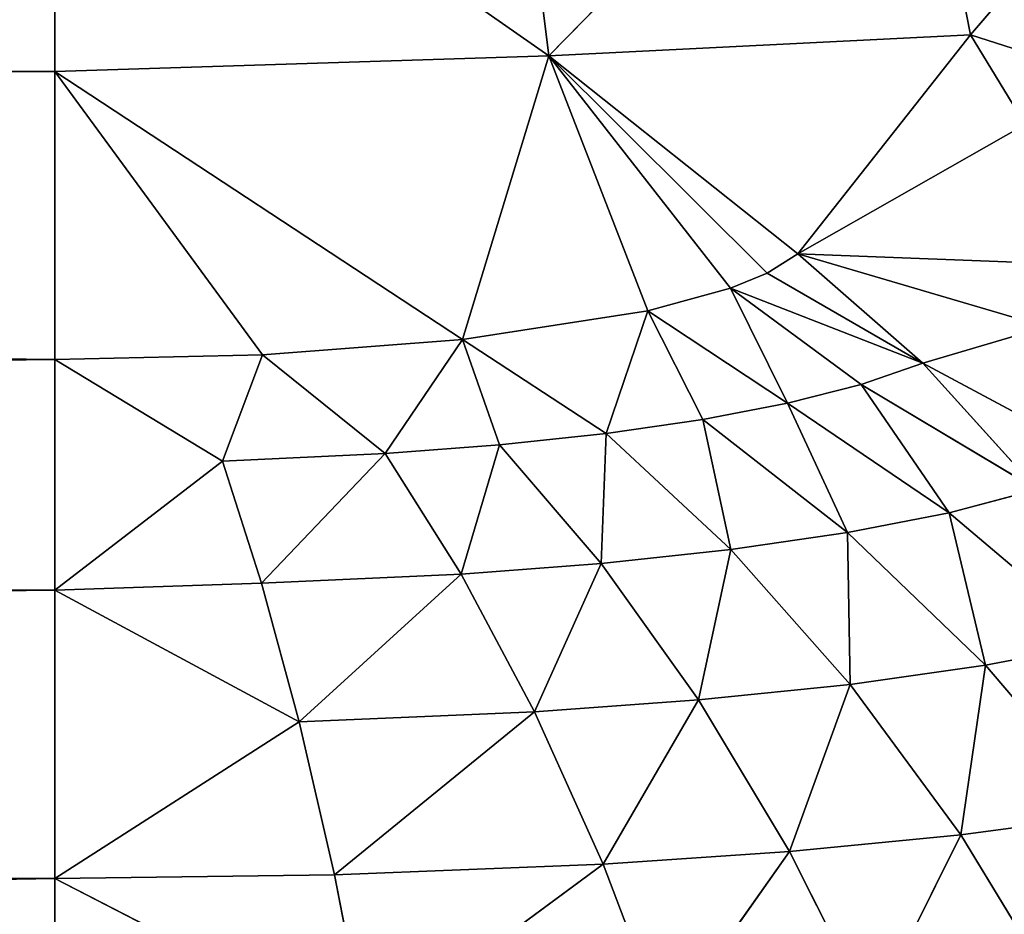
# Model space of a CAD drawing. Extents: x -643 to 0, y -1000 to 0.
# Drawn here: x -76 to -73, y -953 to -950 of the extents above; entities that cross this region are included whole.
import ezdxf

# ---------------------------------------------------------------- set-up
doc = ezdxf.new("R2010")
doc.units = 0
doc.header["$LTSCALE"] = 25.4
doc.layers.get('0').update_dxf_attribs({"color": 13, "linetype": 'CONTINUOUS'})

# ---------------------------------------------------------------- blocks, each defined once
blk = doc.blocks.new('GRUPUJ_1')
at = {"color": 0}
for p, q in [((569.0217, 49.5846, 2.9308), (568.8966, 50.5884, 3.5964)), ((569.0217, 49.5846, 2.9308), (568.8966, 50.5884, 3.5964)), ((569.0217, 49.5846, 2.9308), (570.0055, 50.5898, 4.0587)), ((569.0217, 49.5846, 2.9308), (570.0055, 50.5898, 4.0587)), ((570.0055, 50.5898, 4.0587), (570.1908, 49.6432, 3.4993)), ((570.0055, 50.5898, 4.0587), (570.1908, 49.6432, 3.4993)), ((567.6507, 50.542, 3.4096), (567.6507, 49.5411, 2.7047)), ((569.0217, 49.5846, 2.9308), (567.6507, 50.542, 3.4096)), ((569.0217, 49.5846, 2.9308), (567.6507, 50.542, 3.4096)), ((567.6507, 50.542, 3.4096), (567.6507, 49.5411, 2.7047)), ((570.1908, 49.6432, 3.4993), (570.9219, 50.4936, 4.7273)), ((570.1908, 49.6432, 3.4993), (570.9219, 50.4936, 4.7273)), ((569.0217, 49.5846, 2.9308), (570.1908, 49.6432, 3.4993)), ((569.0217, 49.5846, 2.9308), (570.1908, 49.6432, 3.4993)), ((569.7122, 49.0354, 2.5962), (570.1908, 49.6432, 3.4993)), ((569.7122, 49.0354, 2.5962), (570.1908, 49.6432, 3.4993)), ((570.3431, 49.3943, 3.3553), (570.1908, 49.6432, 3.4993)), ((570.3431, 49.3943, 3.3553), (570.1908, 49.6432, 3.4993)), ((570.1908, 49.6432, 3.4993), (570.7052, 49.4782, 3.7191)), ((570.1908, 49.6432, 3.4993), (570.7052, 49.4782, 3.7191)), ((569.0217, 49.5846, 2.9308), (567.6507, 49.5411, 2.7047)), ((569.0217, 49.5846, 2.9308), (567.6507, 49.5411, 2.7047)), ((569.0217, 49.5846, 2.9308), (568.7817, 48.7969, 1.9774)), ((569.0217, 49.5846, 2.9308), (568.7817, 48.7969, 1.9774)), ((569.7122, 49.0354, 2.5962), (569.0217, 49.5846, 2.9308)), ((569.5256, 48.9402, 2.3962), (569.0217, 49.5846, 2.9308)), ((569.2963, 48.8769, 2.2288), (569.0217, 49.5846, 2.9308)), ((569.6268, 48.9816, 2.4911), (569.0217, 49.5846, 2.9308)), ((569.7122, 49.0354, 2.5962), (569.0217, 49.5846, 2.9308)), ((569.2963, 48.8769, 2.2288), (569.0217, 49.5846, 2.9308)), ((569.6268, 48.9816, 2.4911), (569.0217, 49.5846, 2.9308)), ((569.5256, 48.9402, 2.3962), (569.0217, 49.5846, 2.9308)), ((515.634, 49.5411, 2.7047), (567.6507, 49.5411, 2.7047)), ((515.634, 49.5411, 2.7047), (567.6507, 49.5411, 2.7047)), ((568.7817, 48.7969, 1.9774), (567.6507, 49.5411, 2.7047)), ((567.6507, 49.5411, 2.7047), (567.6507, 48.7416, 1.7778)), ((568.2271, 48.755, 1.8279), (567.6507, 49.5411, 2.7047)), ((568.7817, 48.7969, 1.9774), (567.6507, 49.5411, 2.7047)), ((568.2271, 48.755, 1.8279), (567.6507, 49.5411, 2.7047)), ((567.6507, 49.5411, 2.7047), (567.6507, 48.7416, 1.7778)), ((570.3431, 49.3943, 3.3553), (569.7122, 49.0354, 2.5962)), ((570.3431, 49.3943, 3.3553), (569.7122, 49.0354, 2.5962)), ((569.7122, 49.0354, 2.5962), (569.6268, 48.9816, 2.4911)), ((569.7122, 49.0354, 2.5962), (569.6268, 48.9816, 2.4911)), ((569.7122, 49.0354, 2.5962), (570.0586, 48.7317, 2.3961)), ((569.7122, 49.0354, 2.5962), (570.4003, 48.8324, 2.758)), ((569.7122, 49.0354, 2.5962), (570.0586, 48.7317, 2.3961)), ((569.7122, 49.0354, 2.5962), (570.4605, 49.0062, 3.0141)), ((569.7122, 49.0354, 2.5962), (570.4003, 48.8324, 2.758)), ((569.7122, 49.0354, 2.5962), (570.4605, 49.0062, 3.0141)), ((569.6268, 48.9816, 2.4911), (569.5256, 48.9402, 2.3962)), ((569.6268, 48.9816, 2.4911), (569.5256, 48.9402, 2.3962)), ((570.0586, 48.7317, 2.3961), (569.6268, 48.9816, 2.4911)), ((570.0586, 48.7317, 2.3961), (569.6268, 48.9816, 2.4911)), ((569.5256, 48.9402, 2.3962), (569.2963, 48.8769, 2.2288)), ((569.5256, 48.9402, 2.3962), (569.2963, 48.8769, 2.2288)), ((569.5256, 48.9402, 2.3962), (570.0586, 48.7317, 2.3961)), ((569.5256, 48.9402, 2.3962), (569.6837, 48.6204, 2.0551)), ((569.5256, 48.9402, 2.3962), (569.888, 48.6727, 2.2243)), ((569.5256, 48.9402, 2.3962), (569.6837, 48.6204, 2.0551)), ((569.5256, 48.9402, 2.3962), (569.888, 48.6727, 2.2243)), ((569.5256, 48.9402, 2.3962), (570.0586, 48.7317, 2.3961)), ((569.2963, 48.8769, 2.2288), (568.7817, 48.7969, 1.9774)), ((569.2963, 48.8769, 2.2288), (568.7817, 48.7969, 1.9774)), ((569.2963, 48.8769, 2.2288), (569.18, 48.5364, 1.7476)), ((569.2963, 48.8769, 2.2288), (569.18, 48.5364, 1.7476)), ((569.2963, 48.8769, 2.2288), (569.4482, 48.5752, 1.8951)), ((569.2963, 48.8769, 2.2288), (569.4482, 48.5752, 1.8951)), ((569.2963, 48.8769, 2.2288), (569.6837, 48.6204, 2.0551)), ((569.2963, 48.8769, 2.2288), (569.6837, 48.6204, 2.0551)), ((570.4003, 48.8324, 2.758), (570.0586, 48.7317, 2.3961)), ((570.4003, 48.8324, 2.758), (570.0586, 48.7317, 2.3961)), ((568.7817, 48.7969, 1.9774), (568.2271, 48.755, 1.8279)), ((568.7817, 48.7969, 1.9774), (568.2271, 48.755, 1.8279)), ((568.7817, 48.7969, 1.9774), (568.5671, 48.4805, 1.518)), ((568.7817, 48.7969, 1.9774), (568.5671, 48.4805, 1.518)), ((568.7817, 48.7969, 1.9774), (568.8842, 48.5047, 1.62)), ((568.7817, 48.7969, 1.9774), (568.8842, 48.5047, 1.62)), ((568.7817, 48.7969, 1.9774), (569.18, 48.5364, 1.7476)), ((568.7817, 48.7969, 1.9774), (569.18, 48.5364, 1.7476)), ((568.2271, 48.755, 1.8279), (567.6507, 48.7416, 1.7778)), ((568.2271, 48.755, 1.8279), (567.6507, 48.7416, 1.7778)), ((568.1164, 48.4599, 1.4279), (568.2271, 48.755, 1.8279)), ((568.1164, 48.4599, 1.4279), (568.2271, 48.755, 1.8279)), ((568.2271, 48.755, 1.8279), (568.5671, 48.4805, 1.518)), ((568.2271, 48.755, 1.8279), (568.5671, 48.4805, 1.518)), ((568.1164, 48.4599, 1.4279), (567.6507, 48.7416, 1.7778)), ((568.1164, 48.4599, 1.4279), (567.6507, 48.7416, 1.7778)), ((567.6507, 48.1019, 1.0362), (567.6507, 48.7416, 1.7778)), ((567.6507, 48.1019, 1.0362), (567.6507, 48.7416, 1.7778)), ((570.0586, 48.7317, 2.3961), (569.888, 48.6727, 2.2243)), ((570.0586, 48.7317, 2.3961), (569.888, 48.6727, 2.2243)), ((570.5781, 48.4536, 2.4459), (570.0586, 48.7317, 2.3961)), ((570.0586, 48.7317, 2.3961), (570.3758, 48.3808, 2.203)), ((570.0586, 48.7317, 2.3961), (570.3758, 48.3808, 2.203)), ((570.5781, 48.4536, 2.4459), (570.0586, 48.7317, 2.3961)), ((569.888, 48.6727, 2.2243), (569.6837, 48.6204, 2.0551)), ((569.888, 48.6727, 2.2243), (569.6837, 48.6204, 2.0551)), ((569.888, 48.6727, 2.2243), (570.3758, 48.3808, 2.203)), ((569.888, 48.6727, 2.2243), (570.1323, 48.3166, 1.9652)), ((569.888, 48.6727, 2.2243), (570.1323, 48.3166, 1.9652)), ((569.888, 48.6727, 2.2243), (570.3758, 48.3808, 2.203)), ((569.6837, 48.6204, 2.0551), (569.4482, 48.5752, 1.8951)), ((569.6837, 48.6204, 2.0551), (569.4482, 48.5752, 1.8951)), ((569.6837, 48.6204, 2.0551), (569.8499, 48.2613, 1.7411)), ((569.6837, 48.6204, 2.0551), (570.1323, 48.3166, 1.9652)), ((569.6837, 48.6204, 2.0551), (569.8499, 48.2613, 1.7411)), ((569.6837, 48.6204, 2.0551), (570.1323, 48.3166, 1.9652)), ((569.4482, 48.5752, 1.8951), (569.18, 48.5364, 1.7476)), ((569.4482, 48.5752, 1.8951), (569.18, 48.5364, 1.7476)), ((569.8499, 48.2613, 1.7411), (569.4482, 48.5752, 1.8951)), ((569.4482, 48.5752, 1.8951), (569.5259, 48.2141, 1.5351)), ((569.8499, 48.2613, 1.7411), (569.4482, 48.5752, 1.8951)), ((569.4482, 48.5752, 1.8951), (569.5259, 48.2141, 1.5351)), ((569.18, 48.5364, 1.7476), (568.8842, 48.5047, 1.62)), ((569.18, 48.5364, 1.7476), (568.8842, 48.5047, 1.62)), ((569.18, 48.5364, 1.7476), (569.1662, 48.1756, 1.357)), ((569.18, 48.5364, 1.7476), (569.1662, 48.1756, 1.357)), ((569.5259, 48.2141, 1.5351), (569.18, 48.5364, 1.7476)), ((569.5259, 48.2141, 1.5351), (569.18, 48.5364, 1.7476)), ((568.8842, 48.5047, 1.62), (568.5671, 48.4805, 1.518)), ((568.8842, 48.5047, 1.62), (568.5671, 48.4805, 1.518)), ((568.8842, 48.5047, 1.62), (568.7784, 48.1463, 1.2148)), ((568.8842, 48.5047, 1.62), (568.7784, 48.1463, 1.2148)), ((568.8842, 48.5047, 1.62), (569.1662, 48.1756, 1.357)), ((568.8842, 48.5047, 1.62), (569.1662, 48.1756, 1.357)), ((568.1164, 48.4599, 1.4279), (567.6507, 48.1019, 1.0362)), ((568.1164, 48.4599, 1.4279), (567.6507, 48.1019, 1.0362)), ((568.1164, 48.4599, 1.4279), (568.5671, 48.4805, 1.518)), ((568.1164, 48.4599, 1.4279), (568.5671, 48.4805, 1.518)), ((568.2246, 48.1214, 1.0892), (568.1164, 48.4599, 1.4279)), ((568.2246, 48.1214, 1.0892), (568.1164, 48.4599, 1.4279)), ((568.2246, 48.1214, 1.0892), (568.5671, 48.4805, 1.518)), ((568.2246, 48.1214, 1.0892), (568.5671, 48.4805, 1.518)), ((568.5671, 48.4805, 1.518), (568.7784, 48.1463, 1.2148)), ((568.5671, 48.4805, 1.518), (568.7784, 48.1463, 1.2148)), ((570.3758, 48.3808, 2.203), (570.1323, 48.3166, 1.9652)), ((570.3758, 48.3808, 2.203), (570.1323, 48.3166, 1.9652)), ((570.1323, 48.3166, 1.9652), (569.8499, 48.2613, 1.7411)), ((570.1323, 48.3166, 1.9652), (569.8499, 48.2613, 1.7411)), ((570.1323, 48.3166, 1.9652), (570.5582, 47.9555, 1.9225)), ((570.1323, 48.3166, 1.9652), (570.233, 47.8932, 1.6322)), ((570.1323, 48.3166, 1.9652), (570.233, 47.8932, 1.6322)), ((570.1323, 48.3166, 1.9652), (570.5582, 47.9555, 1.9225)), ((569.8499, 48.2613, 1.7411), (569.5259, 48.2141, 1.5351)), ((569.8499, 48.2613, 1.7411), (569.5259, 48.2141, 1.5351)), ((570.233, 47.8932, 1.6322), (569.8499, 48.2613, 1.7411)), ((569.8499, 48.2613, 1.7411), (569.8571, 47.8401, 1.3659)), ((569.8499, 48.2613, 1.7411), (569.8571, 47.8401, 1.3659)), ((570.233, 47.8932, 1.6322), (569.8499, 48.2613, 1.7411)), ((569.1662, 48.1756, 1.357), (569.5259, 48.2141, 1.5351)), ((569.1662, 48.1756, 1.357), (569.5259, 48.2141, 1.5351)), ((569.5259, 48.2141, 1.5351), (569.4369, 47.7969, 1.1359)), ((569.5259, 48.2141, 1.5351), (569.4369, 47.7969, 1.1359)), ((569.8571, 47.8401, 1.3659), (569.5259, 48.2141, 1.5351)), ((569.8571, 47.8401, 1.3659), (569.5259, 48.2141, 1.5351)), ((569.1662, 48.1756, 1.357), (568.7784, 48.1463, 1.2148)), ((569.1662, 48.1756, 1.357), (568.7784, 48.1463, 1.2148)), ((569.1662, 48.1756, 1.357), (568.9817, 47.764, 0.9524)), ((569.1662, 48.1756, 1.357), (568.9817, 47.764, 0.9524)), ((569.1662, 48.1756, 1.357), (569.4369, 47.7969, 1.1359)), ((569.1662, 48.1756, 1.357), (569.4369, 47.7969, 1.1359)), ((568.2246, 48.1214, 1.0892), (568.7784, 48.1463, 1.2148)), ((568.2246, 48.1214, 1.0892), (568.7784, 48.1463, 1.2148)), ((568.3289, 47.736, 0.7904), (568.7784, 48.1463, 1.2148)), ((568.3289, 47.736, 0.7904), (568.7784, 48.1463, 1.2148)), ((568.7784, 48.1463, 1.2148), (568.9817, 47.764, 0.9524)), ((568.7784, 48.1463, 1.2148), (568.9817, 47.764, 0.9524)), ((515.634, 48.1019, 1.0362), (567.6507, 48.1019, 1.0362)), ((515.634, 48.1019, 1.0362), (567.6507, 48.1019, 1.0362)), ((568.2246, 48.1214, 1.0892), (567.6507, 48.1019, 1.0362)), ((568.2246, 48.1214, 1.0892), (567.6507, 48.1019, 1.0362)), ((568.3289, 47.736, 0.7904), (567.6507, 48.1019, 1.0362)), ((568.3289, 47.736, 0.7904), (567.6507, 48.1019, 1.0362)), ((567.6507, 47.3013, 0.4723), (567.6507, 48.1019, 1.0362)), ((567.6507, 47.3013, 0.4723), (567.6507, 48.1019, 1.0362)), ((568.3289, 47.736, 0.7904), (568.2246, 48.1214, 1.0892)), ((568.3289, 47.736, 0.7904), (568.2246, 48.1214, 1.0892)), ((570.5582, 47.9555, 1.9225), (570.233, 47.8932, 1.6322)), ((570.5582, 47.9555, 1.9225), (570.233, 47.8932, 1.6322)), ((570.233, 47.8932, 1.6322), (569.8571, 47.8401, 1.3659)), ((570.233, 47.8932, 1.6322), (569.8571, 47.8401, 1.3659)), ((570.233, 47.8932, 1.6322), (570.1641, 47.4224, 1.2461)), ((570.233, 47.8932, 1.6322), (570.1641, 47.4224, 1.2461)), ((570.586, 47.479, 1.5733), (570.233, 47.8932, 1.6322)), ((570.586, 47.479, 1.5733), (570.233, 47.8932, 1.6322)), ((569.8571, 47.8401, 1.3659), (569.4369, 47.7969, 1.1359)), ((569.8571, 47.8401, 1.3659), (569.4369, 47.7969, 1.1359)), ((569.8571, 47.8401, 1.3659), (569.6892, 47.3763, 0.9639)), ((569.8571, 47.8401, 1.3659), (569.6892, 47.3763, 0.9639)), ((570.1641, 47.4224, 1.2461), (569.8571, 47.8401, 1.3659)), ((570.1641, 47.4224, 1.2461), (569.8571, 47.8401, 1.3659)), ((569.4369, 47.7969, 1.1359), (568.9817, 47.764, 0.9524)), ((569.4369, 47.7969, 1.1359), (568.9817, 47.764, 0.9524)), ((569.4369, 47.7969, 1.1359), (569.1718, 47.3412, 0.7387)), ((569.4369, 47.7969, 1.1359), (569.1718, 47.3412, 0.7387)), ((569.4369, 47.7969, 1.1359), (569.6892, 47.3763, 0.9639)), ((569.4369, 47.7969, 1.1359), (569.6892, 47.3763, 0.9639)), ((568.3289, 47.736, 0.7904), (568.9817, 47.764, 0.9524)), ((568.3289, 47.736, 0.7904), (568.9817, 47.764, 0.9524)), ((568.4267, 47.3113, 0.5401), (568.9817, 47.764, 0.9524)), ((568.4267, 47.3113, 0.5401), (568.9817, 47.764, 0.9524)), ((568.9817, 47.764, 0.9524), (569.1718, 47.3412, 0.7387)), ((568.9817, 47.764, 0.9524), (569.1718, 47.3412, 0.7387)), ((568.3289, 47.736, 0.7904), (567.6507, 47.3013, 0.4723)), ((568.3289, 47.736, 0.7904), (567.6507, 47.3013, 0.4723)), ((568.4267, 47.3113, 0.5401), (568.3289, 47.736, 0.7904)), ((568.4267, 47.3113, 0.5401), (568.3289, 47.736, 0.7904)), ((570.586, 47.479, 1.5733), (570.1641, 47.4224, 1.2461)), ((570.586, 47.479, 1.5733), (570.1641, 47.4224, 1.2461)), ((570.1641, 47.4224, 1.2461), (569.6892, 47.3763, 0.9639)), ((570.1641, 47.4224, 1.2461), (569.6892, 47.3763, 0.9639)), ((570.1641, 47.4224, 1.2461), (569.9163, 46.9239, 0.8459)), ((570.1641, 47.4224, 1.2461), (569.9163, 46.9239, 0.8459)), ((570.4386, 46.9714, 1.1797), (570.1641, 47.4224, 1.2461)), ((570.4386, 46.9714, 1.1797), (570.1641, 47.4224, 1.2461)), ((569.6892, 47.3763, 0.9639), (569.1718, 47.3412, 0.7387)), ((569.6892, 47.3763, 0.9639), (569.1718, 47.3412, 0.7387)), ((569.6892, 47.3763, 0.9639), (569.3438, 46.8877, 0.5796)), ((569.6892, 47.3763, 0.9639), (569.3438, 46.8877, 0.5796)), ((569.6892, 47.3763, 0.9639), (569.9163, 46.9239, 0.8459)), ((569.6892, 47.3763, 0.9639), (569.9163, 46.9239, 0.8459)), ((568.4267, 47.3113, 0.5401), (569.1718, 47.3412, 0.7387)), ((568.4267, 47.3113, 0.5401), (569.1718, 47.3412, 0.7387)), ((568.5156, 46.8568, 0.3448), (569.1718, 47.3412, 0.7387)), ((568.5156, 46.8568, 0.3448), (569.1718, 47.3412, 0.7387)), ((569.1718, 47.3412, 0.7387), (569.3438, 46.8877, 0.5796)), ((569.1718, 47.3412, 0.7387), (569.3438, 46.8877, 0.5796)), ((568.4267, 47.3113, 0.5401), (567.6507, 47.3013, 0.4723)), ((568.4267, 47.3113, 0.5401), (567.6507, 47.3013, 0.4723)), ((568.5156, 46.8568, 0.3448), (568.4267, 47.3113, 0.5401)), ((568.5156, 46.8568, 0.3448), (568.4267, 47.3113, 0.5401)), ((515.634, 47.3013, 0.4723), (567.6507, 47.3013, 0.4723)), ((515.634, 47.3013, 0.4723), (567.6507, 47.3013, 0.4723)), ((567.6507, 47.3013, 0.4723), (568.5156, 46.8568, 0.3448)), ((567.6507, 46.3876, 0.1199), (567.6507, 47.3013, 0.4723)), ((567.6507, 47.3013, 0.4723), (568.5156, 46.8568, 0.3448)), ((567.6507, 46.3876, 0.1199), (567.6507, 47.3013, 0.4723))]:
    blk.add_line(p, q, dxfattribs=at)
at = {"color": 253}
mesh = blk.add_polyface(dxfattribs=at)
corners = [(30, 204.5843), (50, 224.5843), (82.0167, 204.5843), (30, 795.4157), (102.0167, 224.5843), (102.0167, 26), (50, 775.4157), (82.0167, 795.4157), (102.0167, 775.4157), (102.0167, 974), (30, 994), (30, 954.5843), (567.6507, 994), (82.0167, 954.5843), (495.634, 974), (515.634, 954.5843), (495.634, 775.4157), (567.6507, 954.5843), (515.634, 795.4157), (547.6507, 775.4157), (567.6507, 795.4157), (547.6507, 224.5843), (495.634, 224.5843), (515.634, 204.5843), (495.634, 26), (567.6507, 204.5843), (30, 6), (567.6507, 6), (30, 45.4157), (82.0167, 45.4157), (515.634, 45.4157), (567.6507, 45.4157)]
mesh.append_faces([[corners[k] for k in face] for face in [(15, 12, 17), (27, 30, 31)]], dxfattribs={"vtx0": -1, "color": 253})
mesh.append_faces([[corners[k] for k in face] for face in [(0, 1, 2), (6, 7, 8), (8, 7, 9), (10, 9, 11), (11, 9, 13), (13, 9, 7), (9, 12, 14), (14, 15, 16), (16, 18, 19), (18, 16, 15), (19, 20, 21), (22, 23, 24), (23, 21, 25), (25, 21, 20), (26, 5, 27), (30, 24, 23)]], dxfattribs={"vtx0": -1, "vtx1": -1, "color": 253})
mesh.append_faces([[corners[k] for k in face] for face in [(14, 12, 15), (27, 24, 30)]], dxfattribs={"vtx0": -1, "vtx1": -1, "vtx2": -1, "color": 253})
mesh.append_faces([[corners[k] for k in face] for face in [(1, 0, 3), (2, 1, 4), (2, 4, 5), (3, 6, 1), (6, 3, 7), (9, 10, 12), (19, 18, 20), (23, 22, 21), (5, 26, 28), (5, 28, 29), (5, 29, 2), (27, 5, 24)]], dxfattribs={"vtx0": -1, "vtx2": -1, "color": 253})
mesh = blk.add_polyface(dxfattribs=at)
corners = [(488.5126, 6, 498.6809), (606.1207, 994, 493.0498), (488.5126, 994, 498.6809), (606.1207, 6, 493.0498)]
mesh.append_faces([[corners[k] for k in face] for face in [(0, 1, 2), (1, 0, 3)]], dxfattribs={"vtx0": -1, "color": 253})
mesh = blk.add_polyface(dxfattribs=at)
corners = [(588.6683, 994, 25), (577.6507, 937.0823, 25), (577.6507, 994, 25), (577.6507, 813.3891, 25), (577.6507, 186.6109, 25), (577.6507, 62.9177, 25), (577.6507, 6, 25), (588.6683, 6, 25), (533.9102, 134.7227, 25), (533.9102, 114.8059, 25), (532.6507, 124.7643, 25), (537.6092, 144.0539, 25), (537.6092, 105.4746, 25), (543.5148, 152.1705, 25), (543.5148, 97.358, 25), (551.2553, 158.5612, 25), (551.2553, 90.9673, 25), (566.0229, 165.4878, 25), (566.0229, 84.0408, 25), (570.8606, 169.482, 25), (570.8606, 80.0466, 25), (574.5517, 174.5548, 25), (574.5517, 74.9737, 25), (576.8636, 180.3869, 25), (576.8636, 69.1417, 25), (533.9102, 885.1941, 25), (533.9102, 865.2773, 25), (532.6507, 875.2357, 25), (537.6092, 894.5254, 25), (537.6092, 855.9461, 25), (543.5148, 902.642, 25), (543.5148, 847.8295, 25), (551.2553, 909.0327, 25), (551.2553, 841.4388, 25), (566.0229, 915.9592, 25), (566.0229, 834.5122, 25), (570.8606, 919.9534, 25), (570.8606, 830.518, 25), (574.5517, 925.0263, 25), (574.5517, 825.4452, 25), (576.8636, 930.8583, 25), (576.8636, 819.6131, 25)]
mesh.append_faces([[corners[k] for k in face] for face in [(0, 1, 2), (6, 0, 7), (8, 9, 10), (25, 26, 27)]], dxfattribs={"vtx0": -1, "color": 253})
mesh.append_faces([[corners[k] for k in face] for face in [(3, 0, 4), (5, 0, 6), (9, 11, 12), (12, 13, 14), (14, 15, 16), (16, 17, 18), (18, 19, 20), (20, 21, 22), (22, 23, 24), (24, 4, 5), (26, 28, 29), (29, 30, 31), (31, 32, 33), (33, 34, 35), (35, 36, 37), (37, 38, 39), (39, 40, 41), (41, 1, 3)]], dxfattribs={"vtx0": -1, "vtx1": -1, "color": 253})
mesh.append_faces([[corners[k] for k in face] for face in [(1, 0, 3), (4, 0, 5)]], dxfattribs={"vtx0": -1, "vtx1": -1, "vtx2": -1, "color": 253})
mesh.append_faces([[corners[k] for k in face] for face in [(9, 8, 11), (12, 11, 13), (14, 13, 15), (16, 15, 17), (18, 17, 19), (20, 19, 21), (22, 21, 23), (24, 23, 4), (26, 25, 28), (29, 28, 30), (31, 30, 32), (33, 32, 34), (35, 34, 36), (37, 36, 38), (39, 38, 40), (41, 40, 1)]], dxfattribs={"vtx0": -1, "vtx2": -1, "color": 253})
mesh = blk.add_polyface(dxfattribs=at)
corners = [(569.0217, 49.5846, 2.9308), (567.6507, 50.542, 3.4096), (568.8966, 50.5884, 3.5964)]
mesh.append_faces([[corners[k] for k in face] for face in [(0, 1, 2)]], dxfattribs={"color": 253})
mesh = blk.add_polyface(dxfattribs=at)
corners = [(570.0055, 50.5898, 4.0587), (569.0217, 49.5846, 2.9308), (568.8966, 50.5884, 3.5964)]
mesh.append_faces([[corners[k] for k in face] for face in [(0, 1, 2)]], dxfattribs={"color": 253})
mesh = blk.add_polyface(dxfattribs=at)
corners = [(570.1908, 49.6432, 3.4993), (569.0217, 49.5846, 2.9308), (570.0055, 50.5898, 4.0587)]
mesh.append_faces([[corners[k] for k in face] for face in [(0, 1, 2)]], dxfattribs={"color": 253})
mesh = blk.add_polyface(dxfattribs=at)
corners = [(570.9219, 50.4936, 4.7273), (570.1908, 49.6432, 3.4993), (570.0055, 50.5898, 4.0587)]
mesh.append_faces([[corners[k] for k in face] for face in [(0, 1, 2)]], dxfattribs={"color": 253})
mesh = blk.add_polyface(dxfattribs=at)
corners = [(567.6507, 50.542, 3.4096), (515.634, 49.5411, 2.7047), (515.634, 50.542, 3.4096), (567.6507, 49.5411, 2.7047)]
mesh.append_faces([[corners[k] for k in face] for face in [(0, 1, 2), (1, 0, 3)]], dxfattribs={"vtx0": -1, "color": 253})
mesh = blk.add_polyface(dxfattribs=at)
corners = [(569.0217, 49.5846, 2.9308), (567.6507, 49.5411, 2.7047), (567.6507, 50.542, 3.4096)]
mesh.append_faces([[corners[k] for k in face] for face in [(0, 1, 2)]], dxfattribs={"color": 253})
mesh = blk.add_polyface(dxfattribs=at)
corners = [(570.9219, 50.4936, 4.7273), (570.7052, 49.4782, 3.7191), (570.1908, 49.6432, 3.4993)]
mesh.append_faces([[corners[k] for k in face] for face in [(0, 1, 2)]], dxfattribs={"color": 253})
mesh = blk.add_polyface(dxfattribs=at)
corners = [(570.1908, 49.6432, 3.4993), (569.7122, 49.0354, 2.5962), (569.0217, 49.5846, 2.9308)]
mesh.append_faces([[corners[k] for k in face] for face in [(0, 1, 2)]], dxfattribs={"color": 253})
mesh = blk.add_polyface(dxfattribs=at)
corners = [(570.3431, 49.3943, 3.3553), (569.7122, 49.0354, 2.5962), (570.1908, 49.6432, 3.4993)]
mesh.append_faces([[corners[k] for k in face] for face in [(0, 1, 2)]], dxfattribs={"color": 253})
mesh = blk.add_polyface(dxfattribs=at)
corners = [(570.7052, 49.4782, 3.7191), (570.3431, 49.3943, 3.3553), (570.1908, 49.6432, 3.4993)]
mesh.append_faces([[corners[k] for k in face] for face in [(0, 1, 2)]], dxfattribs={"color": 253})
mesh = blk.add_polyface(dxfattribs=at)
corners = [(569.0217, 49.5846, 2.9308), (568.7817, 48.7969, 1.9774), (567.6507, 49.5411, 2.7047)]
mesh.append_faces([[corners[k] for k in face] for face in [(0, 1, 2)]], dxfattribs={"color": 253})
mesh = blk.add_polyface(dxfattribs=at)
corners = [(569.0217, 49.5846, 2.9308), (569.2963, 48.8769, 2.2288), (568.7817, 48.7969, 1.9774)]
mesh.append_faces([[corners[k] for k in face] for face in [(0, 1, 2)]], dxfattribs={"color": 253})
mesh = blk.add_polyface(dxfattribs=at)
corners = [(569.0217, 49.5846, 2.9308), (569.5256, 48.9402, 2.3962), (569.2963, 48.8769, 2.2288)]
mesh.append_faces([[corners[k] for k in face] for face in [(0, 1, 2)]], dxfattribs={"color": 253})
mesh = blk.add_polyface(dxfattribs=at)
corners = [(569.0217, 49.5846, 2.9308), (569.7122, 49.0354, 2.5962), (569.6268, 48.9816, 2.4911)]
mesh.append_faces([[corners[k] for k in face] for face in [(0, 1, 2)]], dxfattribs={"color": 253})
mesh = blk.add_polyface(dxfattribs=at)
corners = [(569.0217, 49.5846, 2.9308), (569.6268, 48.9816, 2.4911), (569.5256, 48.9402, 2.3962)]
mesh.append_faces([[corners[k] for k in face] for face in [(0, 1, 2)]], dxfattribs={"color": 253})
mesh = blk.add_polyface(dxfattribs=at)
corners = [(515.634, 48.1019, 1.0362), (567.6507, 48.7416, 1.7778), (567.6507, 48.1019, 1.0362), (515.634, 49.5411, 2.7047), (567.6507, 49.5411, 2.7047)]
mesh.append_faces([[corners[k] for k in face] for face in [(0, 1, 2), (1, 3, 4)]], dxfattribs={"vtx0": -1, "color": 253})
mesh.append_faces([[corners[k] for k in face] for face in [(1, 0, 3)]], dxfattribs={"vtx0": -1, "vtx2": -1, "color": 253})
mesh = blk.add_polyface(dxfattribs=at)
corners = [(567.6507, 49.5411, 2.7047), (568.2271, 48.755, 1.8279), (567.6507, 48.7416, 1.7778)]
mesh.append_faces([[corners[k] for k in face] for face in [(0, 1, 2)]], dxfattribs={"color": 253})
mesh = blk.add_polyface(dxfattribs=at)
corners = [(567.6507, 49.5411, 2.7047), (568.7817, 48.7969, 1.9774), (568.2271, 48.755, 1.8279)]
mesh.append_faces([[corners[k] for k in face] for face in [(0, 1, 2)]], dxfattribs={"color": 253})
mesh = blk.add_polyface(dxfattribs=at)
corners = [(570.3431, 49.3943, 3.3553), (570.4605, 49.0062, 3.0141), (569.7122, 49.0354, 2.5962)]
mesh.append_faces([[corners[k] for k in face] for face in [(0, 1, 2)]], dxfattribs={"color": 253})
mesh = blk.add_polyface(dxfattribs=at)
corners = [(569.7122, 49.0354, 2.5962), (570.0586, 48.7317, 2.3961), (569.6268, 48.9816, 2.4911)]
mesh.append_faces([[corners[k] for k in face] for face in [(0, 1, 2)]], dxfattribs={"color": 253})
mesh = blk.add_polyface(dxfattribs=at)
corners = [(570.4003, 48.8324, 2.758), (570.0586, 48.7317, 2.3961), (569.7122, 49.0354, 2.5962)]
mesh.append_faces([[corners[k] for k in face] for face in [(0, 1, 2)]], dxfattribs={"color": 253})
mesh = blk.add_polyface(dxfattribs=at)
corners = [(570.4605, 49.0062, 3.0141), (570.4003, 48.8324, 2.758), (569.7122, 49.0354, 2.5962)]
mesh.append_faces([[corners[k] for k in face] for face in [(0, 1, 2)]], dxfattribs={"color": 253})
mesh = blk.add_polyface(dxfattribs=at)
corners = [(569.6268, 48.9816, 2.4911), (570.0586, 48.7317, 2.3961), (569.5256, 48.9402, 2.3962)]
mesh.append_faces([[corners[k] for k in face] for face in [(0, 1, 2)]], dxfattribs={"color": 253})
mesh = blk.add_polyface(dxfattribs=at)
corners = [(569.5256, 48.9402, 2.3962), (569.6837, 48.6204, 2.0551), (569.2963, 48.8769, 2.2288)]
mesh.append_faces([[corners[k] for k in face] for face in [(0, 1, 2)]], dxfattribs={"color": 253})
mesh = blk.add_polyface(dxfattribs=at)
corners = [(569.5256, 48.9402, 2.3962), (569.888, 48.6727, 2.2243), (569.6837, 48.6204, 2.0551)]
mesh.append_faces([[corners[k] for k in face] for face in [(0, 1, 2)]], dxfattribs={"color": 253})
mesh = blk.add_polyface(dxfattribs=at)
corners = [(569.5256, 48.9402, 2.3962), (570.0586, 48.7317, 2.3961), (569.888, 48.6727, 2.2243)]
mesh.append_faces([[corners[k] for k in face] for face in [(0, 1, 2)]], dxfattribs={"color": 253})
mesh = blk.add_polyface(dxfattribs=at)
corners = [(569.2963, 48.8769, 2.2288), (569.18, 48.5364, 1.7476), (568.7817, 48.7969, 1.9774)]
mesh.append_faces([[corners[k] for k in face] for face in [(0, 1, 2)]], dxfattribs={"color": 253})
mesh = blk.add_polyface(dxfattribs=at)
corners = [(569.2963, 48.8769, 2.2288), (569.4482, 48.5752, 1.8951), (569.18, 48.5364, 1.7476)]
mesh.append_faces([[corners[k] for k in face] for face in [(0, 1, 2)]], dxfattribs={"color": 253})
mesh = blk.add_polyface(dxfattribs=at)
corners = [(569.2963, 48.8769, 2.2288), (569.6837, 48.6204, 2.0551), (569.4482, 48.5752, 1.8951)]
mesh.append_faces([[corners[k] for k in face] for face in [(0, 1, 2)]], dxfattribs={"color": 253})
mesh = blk.add_polyface(dxfattribs=at)
corners = [(570.4003, 48.8324, 2.758), (570.5781, 48.4536, 2.4459), (570.0586, 48.7317, 2.3961)]
mesh.append_faces([[corners[k] for k in face] for face in [(0, 1, 2)]], dxfattribs={"color": 253})
mesh = blk.add_polyface(dxfattribs=at)
corners = [(568.7817, 48.7969, 1.9774), (568.5671, 48.4805, 1.518), (568.2271, 48.755, 1.8279)]
mesh.append_faces([[corners[k] for k in face] for face in [(0, 1, 2)]], dxfattribs={"color": 253})
mesh = blk.add_polyface(dxfattribs=at)
corners = [(568.7817, 48.7969, 1.9774), (568.8842, 48.5047, 1.62), (568.5671, 48.4805, 1.518)]
mesh.append_faces([[corners[k] for k in face] for face in [(0, 1, 2)]], dxfattribs={"color": 253})
mesh = blk.add_polyface(dxfattribs=at)
corners = [(568.7817, 48.7969, 1.9774), (569.18, 48.5364, 1.7476), (568.8842, 48.5047, 1.62)]
mesh.append_faces([[corners[k] for k in face] for face in [(0, 1, 2)]], dxfattribs={"color": 253})
mesh = blk.add_polyface(dxfattribs=at)
corners = [(568.2271, 48.755, 1.8279), (568.1164, 48.4599, 1.4279), (567.6507, 48.7416, 1.7778)]
mesh.append_faces([[corners[k] for k in face] for face in [(0, 1, 2)]], dxfattribs={"color": 253})
mesh = blk.add_polyface(dxfattribs=at)
corners = [(568.2271, 48.755, 1.8279), (568.5671, 48.4805, 1.518), (568.1164, 48.4599, 1.4279)]
mesh.append_faces([[corners[k] for k in face] for face in [(0, 1, 2)]], dxfattribs={"color": 253})
mesh = blk.add_polyface(dxfattribs=at)
corners = [(567.6507, 48.7416, 1.7778), (568.1164, 48.4599, 1.4279), (567.6507, 48.1019, 1.0362)]
mesh.append_faces([[corners[k] for k in face] for face in [(0, 1, 2)]], dxfattribs={"color": 253})
mesh = blk.add_polyface(dxfattribs=at)
corners = [(570.0586, 48.7317, 2.3961), (570.3758, 48.3808, 2.203), (569.888, 48.6727, 2.2243)]
mesh.append_faces([[corners[k] for k in face] for face in [(0, 1, 2)]], dxfattribs={"color": 253})
mesh = blk.add_polyface(dxfattribs=at)
corners = [(570.5781, 48.4536, 2.4459), (570.3758, 48.3808, 2.203), (570.0586, 48.7317, 2.3961)]
mesh.append_faces([[corners[k] for k in face] for face in [(0, 1, 2)]], dxfattribs={"color": 253})
mesh = blk.add_polyface(dxfattribs=at)
corners = [(569.888, 48.6727, 2.2243), (570.1323, 48.3166, 1.9652), (569.6837, 48.6204, 2.0551)]
mesh.append_faces([[corners[k] for k in face] for face in [(0, 1, 2)]], dxfattribs={"color": 253})
mesh = blk.add_polyface(dxfattribs=at)
corners = [(569.888, 48.6727, 2.2243), (570.3758, 48.3808, 2.203), (570.1323, 48.3166, 1.9652)]
mesh.append_faces([[corners[k] for k in face] for face in [(0, 1, 2)]], dxfattribs={"color": 253})
mesh = blk.add_polyface(dxfattribs=at)
corners = [(569.6837, 48.6204, 2.0551), (569.8499, 48.2613, 1.7411), (569.4482, 48.5752, 1.8951)]
mesh.append_faces([[corners[k] for k in face] for face in [(0, 1, 2)]], dxfattribs={"color": 253})
mesh = blk.add_polyface(dxfattribs=at)
corners = [(569.6837, 48.6204, 2.0551), (570.1323, 48.3166, 1.9652), (569.8499, 48.2613, 1.7411)]
mesh.append_faces([[corners[k] for k in face] for face in [(0, 1, 2)]], dxfattribs={"color": 253})
mesh = blk.add_polyface(dxfattribs=at)
corners = [(569.4482, 48.5752, 1.8951), (569.5259, 48.2141, 1.5351), (569.18, 48.5364, 1.7476)]
mesh.append_faces([[corners[k] for k in face] for face in [(0, 1, 2)]], dxfattribs={"color": 253})
mesh = blk.add_polyface(dxfattribs=at)
corners = [(569.4482, 48.5752, 1.8951), (569.8499, 48.2613, 1.7411), (569.5259, 48.2141, 1.5351)]
mesh.append_faces([[corners[k] for k in face] for face in [(0, 1, 2)]], dxfattribs={"color": 253})
mesh = blk.add_polyface(dxfattribs=at)
corners = [(569.18, 48.5364, 1.7476), (569.1662, 48.1756, 1.357), (568.8842, 48.5047, 1.62)]
mesh.append_faces([[corners[k] for k in face] for face in [(0, 1, 2)]], dxfattribs={"color": 253})
mesh = blk.add_polyface(dxfattribs=at)
corners = [(569.18, 48.5364, 1.7476), (569.5259, 48.2141, 1.5351), (569.1662, 48.1756, 1.357)]
mesh.append_faces([[corners[k] for k in face] for face in [(0, 1, 2)]], dxfattribs={"color": 253})
mesh = blk.add_polyface(dxfattribs=at)
corners = [(568.8842, 48.5047, 1.62), (568.7784, 48.1463, 1.2148), (568.5671, 48.4805, 1.518)]
mesh.append_faces([[corners[k] for k in face] for face in [(0, 1, 2)]], dxfattribs={"color": 253})
mesh = blk.add_polyface(dxfattribs=at)
corners = [(568.8842, 48.5047, 1.62), (569.1662, 48.1756, 1.357), (568.7784, 48.1463, 1.2148)]
mesh.append_faces([[corners[k] for k in face] for face in [(0, 1, 2)]], dxfattribs={"color": 253})
mesh = blk.add_polyface(dxfattribs=at)
corners = [(568.1164, 48.4599, 1.4279), (568.2246, 48.1214, 1.0892), (567.6507, 48.1019, 1.0362)]
mesh.append_faces([[corners[k] for k in face] for face in [(0, 1, 2)]], dxfattribs={"color": 253})
mesh = blk.add_polyface(dxfattribs=at)
corners = [(568.5671, 48.4805, 1.518), (568.2246, 48.1214, 1.0892), (568.1164, 48.4599, 1.4279)]
mesh.append_faces([[corners[k] for k in face] for face in [(0, 1, 2)]], dxfattribs={"color": 253})
mesh = blk.add_polyface(dxfattribs=at)
corners = [(568.5671, 48.4805, 1.518), (568.7784, 48.1463, 1.2148), (568.2246, 48.1214, 1.0892)]
mesh.append_faces([[corners[k] for k in face] for face in [(0, 1, 2)]], dxfattribs={"color": 253})
mesh = blk.add_polyface(dxfattribs=at)
corners = [(570.5582, 47.9555, 1.9225), (570.1323, 48.3166, 1.9652), (570.3758, 48.3808, 2.203)]
mesh.append_faces([[corners[k] for k in face] for face in [(0, 1, 2)]], dxfattribs={"color": 253})
mesh = blk.add_polyface(dxfattribs=at)
corners = [(570.233, 47.8932, 1.6322), (569.8499, 48.2613, 1.7411), (570.1323, 48.3166, 1.9652)]
mesh.append_faces([[corners[k] for k in face] for face in [(0, 1, 2)]], dxfattribs={"color": 253})
mesh = blk.add_polyface(dxfattribs=at)
corners = [(570.5582, 47.9555, 1.9225), (570.233, 47.8932, 1.6322), (570.1323, 48.3166, 1.9652)]
mesh.append_faces([[corners[k] for k in face] for face in [(0, 1, 2)]], dxfattribs={"color": 253})
mesh = blk.add_polyface(dxfattribs=at)
corners = [(569.8571, 47.8401, 1.3659), (569.5259, 48.2141, 1.5351), (569.8499, 48.2613, 1.7411)]
mesh.append_faces([[corners[k] for k in face] for face in [(0, 1, 2)]], dxfattribs={"color": 253})
mesh = blk.add_polyface(dxfattribs=at)
corners = [(570.233, 47.8932, 1.6322), (569.8571, 47.8401, 1.3659), (569.8499, 48.2613, 1.7411)]
mesh.append_faces([[corners[k] for k in face] for face in [(0, 1, 2)]], dxfattribs={"color": 253})
mesh = blk.add_polyface(dxfattribs=at)
corners = [(569.5259, 48.2141, 1.5351), (569.4369, 47.7969, 1.1359), (569.1662, 48.1756, 1.357)]
mesh.append_faces([[corners[k] for k in face] for face in [(0, 1, 2)]], dxfattribs={"color": 253})
mesh = blk.add_polyface(dxfattribs=at)
corners = [(569.8571, 47.8401, 1.3659), (569.4369, 47.7969, 1.1359), (569.5259, 48.2141, 1.5351)]
mesh.append_faces([[corners[k] for k in face] for face in [(0, 1, 2)]], dxfattribs={"color": 253})
mesh = blk.add_polyface(dxfattribs=at)
corners = [(569.1662, 48.1756, 1.357), (568.9817, 47.764, 0.9524), (568.7784, 48.1463, 1.2148)]
mesh.append_faces([[corners[k] for k in face] for face in [(0, 1, 2)]], dxfattribs={"color": 253})
mesh = blk.add_polyface(dxfattribs=at)
corners = [(569.4369, 47.7969, 1.1359), (568.9817, 47.764, 0.9524), (569.1662, 48.1756, 1.357)]
mesh.append_faces([[corners[k] for k in face] for face in [(0, 1, 2)]], dxfattribs={"color": 253})
mesh = blk.add_polyface(dxfattribs=at)
corners = [(568.7784, 48.1463, 1.2148), (568.3289, 47.736, 0.7904), (568.2246, 48.1214, 1.0892)]
mesh.append_faces([[corners[k] for k in face] for face in [(0, 1, 2)]], dxfattribs={"color": 253})
mesh = blk.add_polyface(dxfattribs=at)
corners = [(568.9817, 47.764, 0.9524), (568.3289, 47.736, 0.7904), (568.7784, 48.1463, 1.2148)]
mesh.append_faces([[corners[k] for k in face] for face in [(0, 1, 2)]], dxfattribs={"color": 253})
mesh = blk.add_polyface(dxfattribs=at)
corners = [(567.6507, 48.1019, 1.0362), (515.634, 47.3013, 0.4723), (515.634, 48.1019, 1.0362), (567.6507, 47.3013, 0.4723)]
mesh.append_faces([[corners[k] for k in face] for face in [(0, 1, 2), (1, 0, 3)]], dxfattribs={"vtx0": -1, "color": 253})
mesh = blk.add_polyface(dxfattribs=at)
corners = [(568.3289, 47.736, 0.7904), (567.6507, 48.1019, 1.0362), (568.2246, 48.1214, 1.0892)]
mesh.append_faces([[corners[k] for k in face] for face in [(0, 1, 2)]], dxfattribs={"color": 253})
mesh = blk.add_polyface(dxfattribs=at)
corners = [(568.3289, 47.736, 0.7904), (567.6507, 47.3013, 0.4723), (567.6507, 48.1019, 1.0362)]
mesh.append_faces([[corners[k] for k in face] for face in [(0, 1, 2)]], dxfattribs={"color": 253})
mesh = blk.add_polyface(dxfattribs=at)
corners = [(570.586, 47.479, 1.5733), (570.233, 47.8932, 1.6322), (570.5582, 47.9555, 1.9225)]
mesh.append_faces([[corners[k] for k in face] for face in [(0, 1, 2)]], dxfattribs={"color": 253})
mesh = blk.add_polyface(dxfattribs=at)
corners = [(570.233, 47.8932, 1.6322), (570.1641, 47.4224, 1.2461), (569.8571, 47.8401, 1.3659)]
mesh.append_faces([[corners[k] for k in face] for face in [(0, 1, 2)]], dxfattribs={"color": 253})
mesh = blk.add_polyface(dxfattribs=at)
corners = [(570.586, 47.479, 1.5733), (570.1641, 47.4224, 1.2461), (570.233, 47.8932, 1.6322)]
mesh.append_faces([[corners[k] for k in face] for face in [(0, 1, 2)]], dxfattribs={"color": 253})
mesh = blk.add_polyface(dxfattribs=at)
corners = [(569.8571, 47.8401, 1.3659), (569.6892, 47.3763, 0.9639), (569.4369, 47.7969, 1.1359)]
mesh.append_faces([[corners[k] for k in face] for face in [(0, 1, 2)]], dxfattribs={"color": 253})
mesh = blk.add_polyface(dxfattribs=at)
corners = [(570.1641, 47.4224, 1.2461), (569.6892, 47.3763, 0.9639), (569.8571, 47.8401, 1.3659)]
mesh.append_faces([[corners[k] for k in face] for face in [(0, 1, 2)]], dxfattribs={"color": 253})
mesh = blk.add_polyface(dxfattribs=at)
corners = [(569.4369, 47.7969, 1.1359), (569.1718, 47.3412, 0.7387), (568.9817, 47.764, 0.9524)]
mesh.append_faces([[corners[k] for k in face] for face in [(0, 1, 2)]], dxfattribs={"color": 253})
mesh = blk.add_polyface(dxfattribs=at)
corners = [(569.6892, 47.3763, 0.9639), (569.1718, 47.3412, 0.7387), (569.4369, 47.7969, 1.1359)]
mesh.append_faces([[corners[k] for k in face] for face in [(0, 1, 2)]], dxfattribs={"color": 253})
mesh = blk.add_polyface(dxfattribs=at)
corners = [(568.9817, 47.764, 0.9524), (568.4267, 47.3113, 0.5401), (568.3289, 47.736, 0.7904)]
mesh.append_faces([[corners[k] for k in face] for face in [(0, 1, 2)]], dxfattribs={"color": 253})
mesh = blk.add_polyface(dxfattribs=at)
corners = [(569.1718, 47.3412, 0.7387), (568.4267, 47.3113, 0.5401), (568.9817, 47.764, 0.9524)]
mesh.append_faces([[corners[k] for k in face] for face in [(0, 1, 2)]], dxfattribs={"color": 253})
mesh = blk.add_polyface(dxfattribs=at)
corners = [(568.4267, 47.3113, 0.5401), (567.6507, 47.3013, 0.4723), (568.3289, 47.736, 0.7904)]
mesh.append_faces([[corners[k] for k in face] for face in [(0, 1, 2)]], dxfattribs={"color": 253})
mesh = blk.add_polyface(dxfattribs=at)
corners = [(570.586, 47.479, 1.5733), (570.4386, 46.9714, 1.1797), (570.1641, 47.4224, 1.2461)]
mesh.append_faces([[corners[k] for k in face] for face in [(0, 1, 2)]], dxfattribs={"color": 253})
mesh = blk.add_polyface(dxfattribs=at)
corners = [(570.1641, 47.4224, 1.2461), (569.9163, 46.9239, 0.8459), (569.6892, 47.3763, 0.9639)]
mesh.append_faces([[corners[k] for k in face] for face in [(0, 1, 2)]], dxfattribs={"color": 253})
mesh = blk.add_polyface(dxfattribs=at)
corners = [(570.4386, 46.9714, 1.1797), (569.9163, 46.9239, 0.8459), (570.1641, 47.4224, 1.2461)]
mesh.append_faces([[corners[k] for k in face] for face in [(0, 1, 2)]], dxfattribs={"color": 253})
mesh = blk.add_polyface(dxfattribs=at)
corners = [(569.6892, 47.3763, 0.9639), (569.3438, 46.8877, 0.5796), (569.1718, 47.3412, 0.7387)]
mesh.append_faces([[corners[k] for k in face] for face in [(0, 1, 2)]], dxfattribs={"color": 253})
mesh = blk.add_polyface(dxfattribs=at)
corners = [(569.9163, 46.9239, 0.8459), (569.3438, 46.8877, 0.5796), (569.6892, 47.3763, 0.9639)]
mesh.append_faces([[corners[k] for k in face] for face in [(0, 1, 2)]], dxfattribs={"color": 253})
mesh = blk.add_polyface(dxfattribs=at)
corners = [(569.1718, 47.3412, 0.7387), (568.5156, 46.8568, 0.3448), (568.4267, 47.3113, 0.5401)]
mesh.append_faces([[corners[k] for k in face] for face in [(0, 1, 2)]], dxfattribs={"color": 253})
mesh = blk.add_polyface(dxfattribs=at)
corners = [(569.3438, 46.8877, 0.5796), (568.5156, 46.8568, 0.3448), (569.1718, 47.3412, 0.7387)]
mesh.append_faces([[corners[k] for k in face] for face in [(0, 1, 2)]], dxfattribs={"color": 253})
mesh = blk.add_polyface(dxfattribs=at)
corners = [(568.5156, 46.8568, 0.3448), (567.6507, 47.3013, 0.4723), (568.4267, 47.3113, 0.5401)]
mesh.append_faces([[corners[k] for k in face] for face in [(0, 1, 2)]], dxfattribs={"color": 253})
mesh = blk.add_polyface(dxfattribs=at)
corners = [(567.6507, 47.3013, 0.4723), (515.634, 46.3876, 0.1199), (515.634, 47.3013, 0.4723), (567.6507, 46.3876, 0.1199)]
mesh.append_faces([[corners[k] for k in face] for face in [(0, 1, 2), (1, 0, 3)]], dxfattribs={"vtx0": -1, "color": 253})
mesh = blk.add_polyface(dxfattribs=at)
corners = [(568.5156, 46.8568, 0.3448), (567.6507, 46.3876, 0.1199), (567.6507, 47.3013, 0.4723)]
mesh.append_faces([[corners[k] for k in face] for face in [(0, 1, 2)]], dxfattribs={"color": 253})

msp = doc.modelspace()

# ---------------------------------------------------------------- block references
at = {"color": 0}
msp.add_blockref('GRUPUJ_1', (-643.2273, -1000), dxfattribs=at)

doc.saveas('drawing.dxf')
